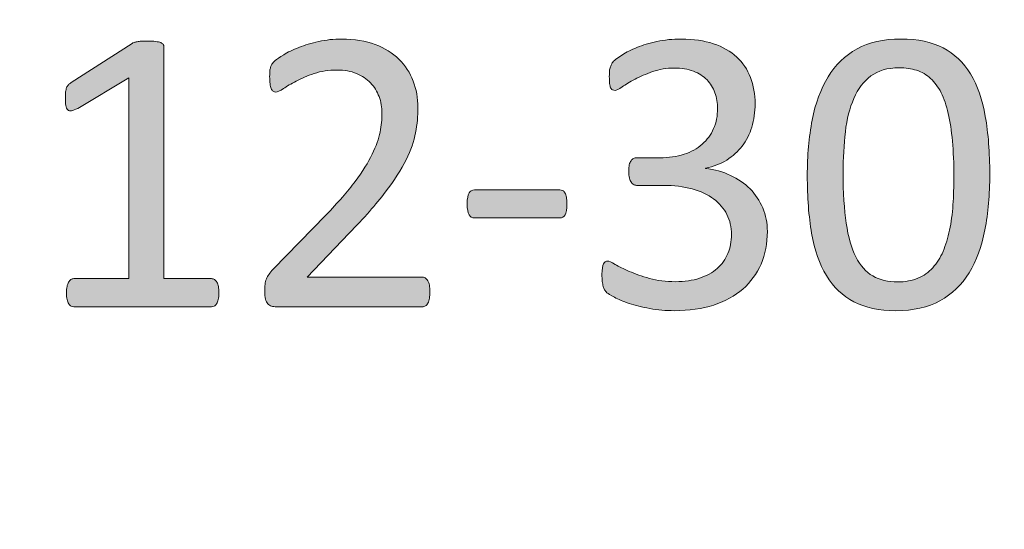
# Model space of a CAD drawing. Units: millimetres. Extents: x 51 to 159, y -191 to -106.
# Drawn here: x 117 to 121, y -161 to -159 of the extents above; entities that cross this region are included whole.
import ezdxf

# ---------------------------------------------------------------- set-up
doc = ezdxf.new("R2010")
doc.units = ezdxf.units.MM
doc.header["$MEASUREMENT"] = 0
doc.layers.add('图层 1', color=7, linetype='Continuous', lineweight=0)

msp = doc.modelspace()

# ---------------------------------------------------------------- hatches: boundary and pattern name
at = {"layer": '图层 1', "transparency": 33554687}
h = msp.add_hatch(color=7, dxfattribs=at)
h.dxf.hatch_style = 2
edge = h.paths.add_edge_path()
edge.add_spline(control_points=[(117.9406, -159.8025), (117.9406, -159.8134), (117.9397, -159.8227), (117.9381, -159.8303), (117.9364, -159.8378), (117.9341, -159.8437), (117.9311, -159.8484), (117.9282, -159.853), (117.925, -159.8563), (117.9212, -159.8584), (117.9174, -159.8601), (117.9137, -159.8614), (117.9094, -159.8614), (117.9094, -159.8614), (117.3254, -159.8614), (117.3254, -159.8614), (117.3212, -159.8614), (117.3176, -159.8601), (117.314, -159.8584), (117.3107, -159.8563), (117.3073, -159.853), (117.3042, -159.8484), (117.301, -159.8437), (117.2985, -159.8378), (117.2968, -159.8303), (117.2951, -159.8227), (117.2943, -159.8134), (117.2943, -159.8025), (117.2943, -159.792), (117.2951, -159.7832), (117.2968, -159.7756), (117.2985, -159.7684), (117.3006, -159.7621), (117.3033, -159.7571), (117.3058, -159.7524), (117.309, -159.7487), (117.3128, -159.7457), (117.3166, -159.7432), (117.3208, -159.7419), (117.3254, -159.7419), (117.3254, -159.7419), (117.5586, -159.7419), (117.5586, -159.7419), (117.5586, -159.7419), (117.5586, -158.8914), (117.5586, -158.8914), (117.5586, -158.8914), (117.3426, -159.0205), (117.3426, -159.0205), (117.3317, -159.026), (117.3229, -159.0294), (117.3161, -159.0306), (117.3096, -159.0319), (117.3042, -159.0306), (117.3002, -159.0268), (117.2962, -159.0231), (117.2934, -159.0168), (117.292, -159.0083), (117.2905, -158.9995), (117.2898, -158.9886), (117.2898, -158.9755), (117.2898, -158.9654), (117.2903, -158.9574), (117.2911, -158.9503), (117.292, -158.9436), (117.2932, -158.9377), (117.2951, -158.933), (117.2968, -158.9284), (117.2993, -158.9242), (117.3025, -158.9208), (117.3056, -158.9175), (117.3098, -158.9141), (117.3149, -158.9108), (117.3149, -158.9108), (117.5725, -158.7454), (117.5725, -158.7454), (117.5748, -158.7438), (117.5776, -158.7425), (117.5811, -158.7412), (117.5845, -158.74), (117.5889, -158.7387), (117.5942, -158.7379), (117.5992, -158.7366), (117.6053, -158.7358), (117.6123, -158.7358), (117.6192, -158.7353), (117.6278, -158.7349), (117.6381, -158.7349), (117.652, -158.7349), (117.6636, -158.7358), (117.6726, -158.737), (117.6819, -158.7379), (117.6892, -158.7396), (117.6943, -158.7417), (117.6996, -158.7438), (117.7029, -158.7463), (117.7048, -158.7492), (117.7065, -158.7526), (117.7073, -158.756), (117.7073, -158.7593), (117.7073, -158.7593), (117.7073, -159.7419), (117.7073, -159.7419), (117.7073, -159.7419), (117.9094, -159.7419), (117.9094, -159.7419), (117.9141, -159.7419), (117.9185, -159.7432), (117.9225, -159.7457), (117.9265, -159.7487), (117.9298, -159.7524), (117.9324, -159.7571), (117.9351, -159.7621), (117.937, -159.7684), (117.9385, -159.7756), (117.9399, -159.7832), (117.9406, -159.792), (117.9406, -159.8025)], knot_values=[0, 0, 0, 0, 1, 1, 1, 2, 2, 2, 3, 3, 3, 4, 4, 4, 5, 5, 5, 6, 6, 6, 7, 7, 7, 8, 8, 8, 9, 9, 9, 10, 10, 10, 11, 11, 11, 12, 12, 12, 13, 13, 13, 14, 14, 14, 15, 15, 15, 16, 16, 16, 17, 17, 17, 18, 18, 18, 19, 19, 19, 20, 20, 20, 21, 21, 21, 22, 22, 22, 23, 23, 23, 24, 24, 24, 25, 25, 25, 26, 26, 26, 27, 27, 27, 28, 28, 28, 29, 29, 29, 30, 30, 30, 31, 31, 31, 32, 32, 32, 33, 33, 33, 34, 34, 34, 35, 35, 35, 36, 36, 36, 37, 37, 37, 38, 38, 38, 39, 39, 39, 39], degree=3, periodic=0)
h = msp.add_hatch(color=7, dxfattribs=at)
h.dxf.hatch_style = 2
edge = h.paths.add_edge_path()
edge.add_spline(control_points=[(118.8353, -159.7975), (118.8353, -159.8076), (118.8346, -159.8168), (118.8332, -159.8248), (118.8317, -159.8332), (118.8296, -159.8399), (118.8271, -159.8454), (118.8245, -159.8509), (118.821, -159.8547), (118.8168, -159.8576), (118.8123, -159.8601), (118.8077, -159.8614), (118.8025, -159.8614), (118.8025, -159.8614), (118.1845, -159.8614), (118.1845, -159.8614), (118.1763, -159.8614), (118.1694, -159.8601), (118.1633, -159.8584), (118.1572, -159.8563), (118.1522, -159.853), (118.1477, -159.8484), (118.1435, -159.8437), (118.1402, -159.837), (118.1383, -159.8286), (118.1362, -159.8197), (118.1351, -159.8092), (118.1351, -159.7966), (118.1351, -159.7848), (118.1358, -159.7747), (118.1366, -159.7663), (118.1374, -159.7575), (118.1393, -159.7499), (118.1423, -159.7432), (118.1452, -159.7369), (118.149, -159.7302), (118.1534, -159.7234), (118.1578, -159.7167), (118.1637, -159.71), (118.1709, -159.7024), (118.1709, -159.7024), (118.3944, -159.4723), (118.3944, -159.4723), (118.446, -159.4193), (118.4874, -159.3718), (118.5185, -159.3297), (118.5499, -159.2876), (118.5738, -159.2494), (118.5907, -159.2149), (118.6077, -159.1804), (118.6189, -159.1488), (118.6241, -159.1206), (118.6296, -159.0925), (118.6321, -159.066), (118.6321, -159.0411), (118.6321, -159.0163), (118.6281, -158.9928), (118.6197, -158.9705), (118.6113, -158.9486), (118.5993, -158.9288), (118.5835, -158.9124), (118.5677, -158.8956), (118.548, -158.8821), (118.5242, -158.8725), (118.5004, -158.8628), (118.4731, -158.8578), (118.4422, -158.8578), (118.406, -158.8578), (118.3734, -158.8628), (118.3446, -158.8725), (118.3158, -158.8821), (118.2905, -158.8931), (118.2687, -158.9044), (118.247, -158.9162), (118.2289, -158.9267), (118.2144, -158.9364), (118.1999, -158.9465), (118.189, -158.9511), (118.1818, -158.9511), (118.1776, -158.9511), (118.174, -158.9499), (118.1707, -158.9478), (118.1673, -158.9452), (118.1648, -158.9419), (118.1627, -158.9364), (118.1606, -158.9314), (118.1589, -158.9242), (118.1578, -158.9158), (118.1566, -158.907), (118.1559, -158.8969), (118.1559, -158.8847), (118.1559, -158.8758), (118.1562, -158.8687), (118.1568, -158.8624), (118.1574, -158.8556), (118.1585, -158.8502), (118.1599, -158.8456), (118.1612, -158.8413), (118.1631, -158.8367), (118.1654, -158.8329), (118.1677, -158.8287), (118.1723, -158.8237), (118.1793, -158.8178), (118.1862, -158.8115), (118.1982, -158.8035), (118.2153, -158.793), (118.2321, -158.7825), (118.2535, -158.7724), (118.2792, -158.7623), (118.3048, -158.7522), (118.333, -158.7438), (118.3637, -158.737), (118.3947, -158.7299), (118.427, -158.7265), (118.4611, -158.7265), (118.5152, -158.7265), (118.5627, -158.7341), (118.6033, -158.7492), (118.6439, -158.7648), (118.6775, -158.7854), (118.7042, -158.8119), (118.7312, -158.8384), (118.7511, -158.8695), (118.7644, -158.9044), (118.7776, -158.9398), (118.7844, -158.9772), (118.7844, -159.0168), (118.7844, -159.0525), (118.7812, -159.0883), (118.7747, -159.1236), (118.7684, -159.1589), (118.7551, -159.1972), (118.7345, -159.2384), (118.7141, -159.2797), (118.6847, -159.3255), (118.646, -159.376), (118.6075, -159.4265), (118.5562, -159.4845), (118.4922, -159.5501), (118.4922, -159.5501), (118.3149, -159.7352), (118.3149, -159.7352), (118.3149, -159.7352), (118.8016, -159.7352), (118.8016, -159.7352), (118.8062, -159.7352), (118.8107, -159.7365), (118.8149, -159.739), (118.8193, -159.7415), (118.8231, -159.7453), (118.8262, -159.7508), (118.8294, -159.7558), (118.8317, -159.7621), (118.8332, -159.7701), (118.8346, -159.7777), (118.8353, -159.7869), (118.8353, -159.7975)], knot_values=[0, 0, 0, 0, 1, 1, 1, 2, 2, 2, 3, 3, 3, 4, 4, 4, 5, 5, 5, 6, 6, 6, 7, 7, 7, 8, 8, 8, 9, 9, 9, 10, 10, 10, 11, 11, 11, 12, 12, 12, 13, 13, 13, 14, 14, 14, 15, 15, 15, 16, 16, 16, 17, 17, 17, 18, 18, 18, 19, 19, 19, 20, 20, 20, 21, 21, 21, 22, 22, 22, 23, 23, 23, 24, 24, 24, 25, 25, 25, 26, 26, 26, 27, 27, 27, 28, 28, 28, 29, 29, 29, 30, 30, 30, 31, 31, 31, 32, 32, 32, 33, 33, 33, 34, 34, 34, 35, 35, 35, 36, 36, 36, 37, 37, 37, 38, 38, 38, 39, 39, 39, 40, 40, 40, 41, 41, 41, 42, 42, 42, 43, 43, 43, 44, 44, 44, 45, 45, 45, 46, 46, 46, 47, 47, 47, 48, 48, 48, 49, 49, 49, 50, 50, 50, 51, 51, 51, 52, 52, 52, 52], degree=3, periodic=0)
h = msp.add_hatch(color=7, dxfattribs=at)
h.dxf.hatch_style = 2
edge = h.paths.add_edge_path()
edge.add_spline(control_points=[(120.2657, -159.5417), (120.2657, -159.5926), (120.2566, -159.6389), (120.2389, -159.6801), (120.2211, -159.7213), (120.1954, -159.7567), (120.162, -159.7861), (120.1285, -159.8155), (120.0873, -159.8383), (120.0383, -159.8538), (119.9893, -159.8698), (119.934, -159.8778), (119.8724, -159.8778), (119.8349, -159.8778), (119.8, -159.8749), (119.7674, -159.8685), (119.7348, -159.8627), (119.7058, -159.8555), (119.6805, -159.8471), (119.6551, -159.8387), (119.6341, -159.8298), (119.6174, -159.821), (119.6006, -159.8122), (119.5901, -159.8059), (119.5859, -159.8017), (119.5815, -159.7975), (119.5783, -159.7937), (119.576, -159.7895), (119.5737, -159.7857), (119.5716, -159.7806), (119.5699, -159.7747), (119.5682, -159.7693), (119.567, -159.7621), (119.5659, -159.7537), (119.5651, -159.7453), (119.5647, -159.7352), (119.5647, -159.723), (119.5647, -159.7024), (119.5668, -159.6877), (119.571, -159.6797), (119.575, -159.6717), (119.5811, -159.6675), (119.5886, -159.6675), (119.5939, -159.6675), (119.6044, -159.6721), (119.6202, -159.6814), (119.6357, -159.6906), (119.6559, -159.7007), (119.6803, -159.7112), (119.7049, -159.7222), (119.7335, -159.7318), (119.7664, -159.7411), (119.7992, -159.7503), (119.8358, -159.755), (119.8759, -159.755), (119.9148, -159.755), (119.9491, -159.7499), (119.9788, -159.7402), (120.0082, -159.7306), (120.033, -159.7167), (120.0532, -159.6986), (120.0734, -159.6809), (120.0884, -159.6599), (120.0984, -159.6351), (120.1085, -159.6107), (120.1136, -159.5842), (120.1136, -159.5552), (120.1136, -159.5236), (120.1071, -159.495), (120.0942, -159.4698), (120.0816, -159.4445), (120.0627, -159.4227), (120.0381, -159.4042), (120.0135, -159.3857), (119.983, -159.3713), (119.947, -159.3617), (119.9111, -159.352), (119.87, -159.347), (119.8244, -159.347), (119.8244, -159.347), (119.7146, -159.347), (119.7146, -159.347), (119.7098, -159.347), (119.7052, -159.3461), (119.7007, -159.344), (119.6963, -159.3419), (119.6923, -159.3385), (119.6892, -159.3339), (119.6858, -159.3293), (119.6831, -159.3234), (119.681, -159.3158), (119.6791, -159.3083), (119.678, -159.2986), (119.678, -159.2864), (119.678, -159.2754), (119.6789, -159.2666), (119.6805, -159.2595), (119.6822, -159.2523), (119.6848, -159.2464), (119.6879, -159.2422), (119.6911, -159.2376), (119.6946, -159.2346), (119.6986, -159.2325), (119.7026, -159.2304), (119.7073, -159.2296), (119.7125, -159.2296), (119.7125, -159.2296), (119.8101, -159.2296), (119.8101, -159.2296), (119.8482, -159.2296), (119.8822, -159.2245), (119.9125, -159.2149), (119.9428, -159.2052), (119.9685, -159.1909), (119.9895, -159.1724), (120.0105, -159.1539), (120.0267, -159.132), (120.0379, -159.1063), (120.0492, -159.0807), (120.0547, -159.0521), (120.0547, -159.0205), (120.0547, -158.9974), (120.0509, -158.9751), (120.0436, -158.9541), (120.036, -158.933), (120.0248, -158.915), (120.0099, -158.8994), (119.9948, -158.8838), (119.9756, -158.8716), (119.9523, -158.8628), (119.9289, -158.8535), (119.902, -158.8493), (119.8715, -158.8493), (119.8381, -158.8493), (119.8074, -158.8544), (119.7794, -158.8645), (119.7516, -158.8746), (119.7266, -158.8851), (119.7047, -158.8969), (119.6829, -158.9082), (119.6648, -158.9192), (119.6503, -158.9293), (119.636, -158.9394), (119.6259, -158.9444), (119.62, -158.9444), (119.616, -158.9444), (119.6124, -158.9436), (119.6092, -158.9423), (119.6061, -158.9406), (119.6034, -158.9377), (119.6015, -158.9335), (119.5994, -158.9293), (119.5979, -158.9229), (119.597, -158.9154), (119.5962, -158.9074), (119.5958, -158.8973), (119.5958, -158.8847), (119.5958, -158.8758), (119.5962, -158.8683), (119.5966, -158.862), (119.5973, -158.8552), (119.5985, -158.8493), (119.6002, -158.8443), (119.6019, -158.8397), (119.604, -158.835), (119.6063, -158.8313), (119.6084, -158.827), (119.6124, -158.8224), (119.6179, -158.8169), (119.6233, -158.8115), (119.6345, -158.8035), (119.6511, -158.793), (119.6679, -158.7825), (119.6885, -158.7724), (119.7129, -158.7623), (119.7373, -158.7522), (119.7657, -158.7438), (119.7977, -158.737), (119.8297, -158.7299), (119.8639, -158.7265), (119.901, -158.7265), (119.9527, -158.7265), (119.9983, -158.7332), (120.0375, -158.7463), (120.0766, -158.7597), (120.1094, -158.7782), (120.1357, -158.8026), (120.1618, -158.8266), (120.1813, -158.8556), (120.1944, -158.8893), (120.2074, -158.9229), (120.2137, -158.9604), (120.2137, -159.0012), (120.2137, -159.0365), (120.2091, -159.0693), (120.2, -159.0996), (120.1908, -159.1295), (120.1771, -159.1564), (120.1594, -159.18), (120.1416, -159.2031), (120.1195, -159.2229), (120.0936, -159.2393), (120.0677, -159.2557), (120.0377, -159.2675), (120.0038, -159.2738), (120.0038, -159.2738), (120.0038, -159.2754), (120.0038, -159.2754), (120.0423, -159.2792), (120.0776, -159.2889), (120.1096, -159.3045), (120.1416, -159.3196), (120.1691, -159.3385), (120.1923, -159.3617), (120.2152, -159.3848), (120.2333, -159.4117), (120.2463, -159.4424), (120.2591, -159.4736), (120.2657, -159.5064), (120.2657, -159.5417)], knot_values=[0, 0, 0, 0, 1, 1, 1, 2, 2, 2, 3, 3, 3, 4, 4, 4, 5, 5, 5, 6, 6, 6, 7, 7, 7, 8, 8, 8, 9, 9, 9, 10, 10, 10, 11, 11, 11, 12, 12, 12, 13, 13, 13, 14, 14, 14, 15, 15, 15, 16, 16, 16, 17, 17, 17, 18, 18, 18, 19, 19, 19, 20, 20, 20, 21, 21, 21, 22, 22, 22, 23, 23, 23, 24, 24, 24, 25, 25, 25, 26, 26, 26, 27, 27, 27, 28, 28, 28, 29, 29, 29, 30, 30, 30, 31, 31, 31, 32, 32, 32, 33, 33, 33, 34, 34, 34, 35, 35, 35, 36, 36, 36, 37, 37, 37, 38, 38, 38, 39, 39, 39, 40, 40, 40, 41, 41, 41, 42, 42, 42, 43, 43, 43, 44, 44, 44, 45, 45, 45, 46, 46, 46, 47, 47, 47, 48, 48, 48, 49, 49, 49, 50, 50, 50, 51, 51, 51, 52, 52, 52, 53, 53, 53, 54, 54, 54, 55, 55, 55, 56, 56, 56, 57, 57, 57, 58, 58, 58, 59, 59, 59, 60, 60, 60, 61, 61, 61, 62, 62, 62, 63, 63, 63, 64, 64, 64, 65, 65, 65, 66, 66, 66, 67, 67, 67, 68, 68, 68, 69, 69, 69, 70, 70, 70, 71, 71, 71, 72, 72, 72, 73, 73, 73, 73], degree=3, periodic=0)
h = msp.add_hatch(color=7, dxfattribs=at)
h.dxf.hatch_style = 2
edge = h.paths.add_edge_path()
edge.add_spline(control_points=[(121.0565, -159.3099), (121.0565, -159.254), (121.0543, -159.2039), (121.0504, -159.1593), (121.0464, -159.1152), (121.0403, -159.0761), (121.0327, -159.042), (121.0249, -159.0079), (121.0148, -158.9789), (121.0024, -158.9541), (120.99, -158.9297), (120.9751, -158.9095), (120.9578, -158.8939), (120.9406, -158.8779), (120.9208, -158.8662), (120.8987, -158.859), (120.8764, -158.8519), (120.8516, -158.8485), (120.8238, -158.8485), (120.7748, -158.8485), (120.7351, -158.8599), (120.7046, -158.883), (120.6741, -158.9061), (120.6499, -158.9377), (120.6324, -158.9781), (120.6148, -159.0184), (120.6028, -159.0655), (120.5965, -159.1198), (120.5902, -159.1741), (120.587, -159.2321), (120.587, -159.2944), (120.587, -159.3781), (120.5914, -159.4487), (120.6001, -159.5072), (120.6087, -159.5657), (120.6224, -159.6136), (120.6411, -159.6502), (120.6598, -159.6872), (120.6838, -159.7142), (120.7128, -159.7306), (120.7418, -159.7474), (120.7771, -159.7558), (120.8186, -159.7558), (120.851, -159.7558), (120.8794, -159.7508), (120.9038, -159.7402), (120.9284, -159.7297), (120.9494, -159.715), (120.9669, -159.6957), (120.9845, -159.6763), (120.999, -159.6532), (121.0106, -159.6263), (121.022, -159.5993), (121.0312, -159.569), (121.0382, -159.5362), (121.0451, -159.5034), (121.0499, -159.4681), (121.0525, -159.4294), (121.055, -159.3911), (121.0565, -159.3512), (121.0565, -159.3099)], knot_values=[0, 0, 0, 0, 1, 1, 1, 2, 2, 2, 3, 3, 3, 4, 4, 4, 5, 5, 5, 6, 6, 6, 7, 7, 7, 8, 8, 8, 9, 9, 9, 10, 10, 10, 11, 11, 11, 12, 12, 12, 13, 13, 13, 14, 14, 14, 15, 15, 15, 16, 16, 16, 17, 17, 17, 18, 18, 18, 19, 19, 19, 20, 20, 20, 20], degree=3, periodic=0)
edge = h.paths.add_edge_path()
edge.add_spline(control_points=[(121.2085, -159.2994), (121.2085, -159.3852), (121.2018, -159.4639), (121.1881, -159.5346), (121.1747, -159.6056), (121.1521, -159.6662), (121.1208, -159.7175), (121.0893, -159.7684), (121.0483, -159.808), (120.9976, -159.8357), (120.9469, -159.8639), (120.8844, -159.8778), (120.81, -159.8778), (120.7397, -159.8778), (120.6806, -159.8652), (120.6324, -159.8399), (120.5843, -159.8151), (120.5456, -159.7781), (120.5161, -159.7293), (120.4867, -159.6809), (120.4659, -159.6208), (120.4535, -159.5497), (120.4411, -159.4786), (120.435, -159.397), (120.435, -159.3049), (120.435, -159.2195), (120.4419, -159.1413), (120.4558, -159.0702), (120.4695, -158.9991), (120.492, -158.9377), (120.5231, -158.8868), (120.5542, -158.8359), (120.595, -158.7963), (120.6459, -158.7686), (120.6966, -158.7404), (120.7586, -158.7265), (120.8325, -158.7265), (120.9033, -158.7265), (120.9629, -158.7391), (121.011, -158.7639), (121.059, -158.7892), (121.0979, -158.8262), (121.1271, -158.8746), (121.1566, -158.9234), (121.1774, -158.9835), (121.1898, -159.0546), (121.2022, -159.1257), (121.2085, -159.2073), (121.2085, -159.2994)], knot_values=[0, 0, 0, 0, 1, 1, 1, 2, 2, 2, 3, 3, 3, 4, 4, 4, 5, 5, 5, 6, 6, 6, 7, 7, 7, 8, 8, 8, 9, 9, 9, 10, 10, 10, 11, 11, 11, 12, 12, 12, 13, 13, 13, 14, 14, 14, 15, 15, 15, 16, 16, 16, 16], degree=3, periodic=0)
h = msp.add_hatch(color=7, dxfattribs=at)
h.dxf.hatch_style = 2
edge = h.paths.add_edge_path()
edge.add_spline(control_points=[(119.416, -159.4248), (119.416, -159.4475), (119.4134, -159.463), (119.4082, -159.4715), (119.4029, -159.4803), (119.3956, -159.4845), (119.3857, -159.4845), (119.3857, -159.4845), (119.0244, -159.4845), (119.0244, -159.4845), (119.014, -159.4845), (119.0063, -159.4799), (119.0012, -159.471), (118.996, -159.4622), (118.9934, -159.4466), (118.9934, -159.4248), (118.9934, -159.4029), (118.996, -159.3878), (119.0012, -159.3789), (119.0063, -159.3705), (119.014, -159.3659), (119.0244, -159.3659), (119.0244, -159.3659), (119.3857, -159.3659), (119.3857, -159.3659), (119.3903, -159.3659), (119.3945, -159.3667), (119.3983, -159.3688), (119.4021, -159.3705), (119.4052, -159.3739), (119.4078, -159.3785), (119.4103, -159.3835), (119.4124, -159.3899), (119.4139, -159.397), (119.4153, -159.4046), (119.416, -159.4138), (119.416, -159.4248)], knot_values=[0, 0, 0, 0, 1, 1, 1, 2, 2, 2, 3, 3, 3, 4, 4, 4, 5, 5, 5, 6, 6, 6, 7, 7, 7, 8, 8, 8, 9, 9, 9, 10, 10, 10, 11, 11, 11, 12, 12, 12, 12], degree=3, periodic=0)

# ---------------------------------------------------------------- linework, layer by layer
at = {"layer": '图层 1', "color": 7, "lineweight": 9}
msp.add_open_spline([(158.8463, -190.5707), (158.8463, -190.5707), (50.8463, -190.5707), (50.8463, -190.5707), (50.8463, -190.5707), (50.8463, -106.4254), (50.8463, -106.4254), (50.8463, -106.4254), (158.8463, -106.4254), (158.8463, -106.4254), (158.8463, -106.4254), (158.8463, -190.5707), (158.8463, -190.5707)], degree=3, knots=[0, 0, 0, 0, 1, 1, 1, 2, 2, 2, 3, 3, 3, 4, 4, 4, 4], dxfattribs=at)
at = {"layer": '图层 1'}
for points, knots in [([(117.9406, -159.8025), (117.9406, -159.8134), (117.9397, -159.8227), (117.9381, -159.8303), (117.9364, -159.8378), (117.9341, -159.8437), (117.9311, -159.8484), (117.9282, -159.853), (117.925, -159.8563), (117.9212, -159.8584), (117.9174, -159.8601), (117.9137, -159.8614), (117.9094, -159.8614), (117.9094, -159.8614), (117.3254, -159.8614), (117.3254, -159.8614), (117.3212, -159.8614), (117.3176, -159.8601), (117.314, -159.8584), (117.3107, -159.8563), (117.3073, -159.853), (117.3042, -159.8484), (117.301, -159.8437), (117.2985, -159.8378), (117.2968, -159.8303), (117.2951, -159.8227), (117.2943, -159.8134), (117.2943, -159.8025), (117.2943, -159.792), (117.2951, -159.7832), (117.2968, -159.7756), (117.2985, -159.7684), (117.3006, -159.7621), (117.3033, -159.7571), (117.3058, -159.7524), (117.309, -159.7487), (117.3128, -159.7457), (117.3166, -159.7432), (117.3208, -159.7419), (117.3254, -159.7419), (117.3254, -159.7419), (117.5586, -159.7419), (117.5586, -159.7419), (117.5586, -159.7419), (117.5586, -158.8914), (117.5586, -158.8914), (117.5586, -158.8914), (117.3426, -159.0205), (117.3426, -159.0205), (117.3317, -159.026), (117.3229, -159.0294), (117.3161, -159.0306), (117.3096, -159.0319), (117.3042, -159.0306), (117.3002, -159.0268), (117.2962, -159.0231), (117.2934, -159.0168), (117.292, -159.0083), (117.2905, -158.9995), (117.2898, -158.9886), (117.2898, -158.9755), (117.2898, -158.9654), (117.2903, -158.9574), (117.2911, -158.9503), (117.292, -158.9436), (117.2932, -158.9377), (117.2951, -158.933), (117.2968, -158.9284), (117.2993, -158.9242), (117.3025, -158.9208), (117.3056, -158.9175), (117.3098, -158.9141), (117.3149, -158.9108), (117.3149, -158.9108), (117.5725, -158.7454), (117.5725, -158.7454), (117.5748, -158.7438), (117.5776, -158.7425), (117.5811, -158.7412), (117.5845, -158.74), (117.5889, -158.7387), (117.5942, -158.7379), (117.5992, -158.7366), (117.6053, -158.7358), (117.6123, -158.7358), (117.6192, -158.7353), (117.6278, -158.7349), (117.6381, -158.7349), (117.652, -158.7349), (117.6636, -158.7358), (117.6726, -158.737), (117.6819, -158.7379), (117.6892, -158.7396), (117.6943, -158.7417), (117.6996, -158.7438), (117.7029, -158.7463), (117.7048, -158.7492), (117.7065, -158.7526), (117.7073, -158.756), (117.7073, -158.7593), (117.7073, -158.7593), (117.7073, -159.7419), (117.7073, -159.7419), (117.7073, -159.7419), (117.9094, -159.7419), (117.9094, -159.7419), (117.9141, -159.7419), (117.9185, -159.7432), (117.9225, -159.7457), (117.9265, -159.7487), (117.9298, -159.7524), (117.9324, -159.7571), (117.9351, -159.7621), (117.937, -159.7684), (117.9385, -159.7756), (117.9399, -159.7832), (117.9406, -159.792), (117.9406, -159.8025)], [0, 0, 0, 0, 1, 1, 1, 2, 2, 2, 3, 3, 3, 4, 4, 4, 5, 5, 5, 6, 6, 6, 7, 7, 7, 8, 8, 8, 9, 9, 9, 10, 10, 10, 11, 11, 11, 12, 12, 12, 13, 13, 13, 14, 14, 14, 15, 15, 15, 16, 16, 16, 17, 17, 17, 18, 18, 18, 19, 19, 19, 20, 20, 20, 21, 21, 21, 22, 22, 22, 23, 23, 23, 24, 24, 24, 25, 25, 25, 26, 26, 26, 27, 27, 27, 28, 28, 28, 29, 29, 29, 30, 30, 30, 31, 31, 31, 32, 32, 32, 33, 33, 33, 34, 34, 34, 35, 35, 35, 36, 36, 36, 37, 37, 37, 38, 38, 38, 39, 39, 39, 39]), ([(118.8353, -159.7975), (118.8353, -159.8076), (118.8346, -159.8168), (118.8332, -159.8248), (118.8317, -159.8332), (118.8296, -159.8399), (118.8271, -159.8454), (118.8245, -159.8509), (118.821, -159.8547), (118.8168, -159.8576), (118.8123, -159.8601), (118.8077, -159.8614), (118.8025, -159.8614), (118.8025, -159.8614), (118.1845, -159.8614), (118.1845, -159.8614), (118.1763, -159.8614), (118.1694, -159.8601), (118.1633, -159.8584), (118.1572, -159.8563), (118.1522, -159.853), (118.1477, -159.8484), (118.1435, -159.8437), (118.1402, -159.837), (118.1383, -159.8286), (118.1362, -159.8197), (118.1351, -159.8092), (118.1351, -159.7966), (118.1351, -159.7848), (118.1358, -159.7747), (118.1366, -159.7663), (118.1374, -159.7575), (118.1393, -159.7499), (118.1423, -159.7432), (118.1452, -159.7369), (118.149, -159.7302), (118.1534, -159.7234), (118.1578, -159.7167), (118.1637, -159.71), (118.1709, -159.7024), (118.1709, -159.7024), (118.3944, -159.4723), (118.3944, -159.4723), (118.446, -159.4193), (118.4874, -159.3718), (118.5185, -159.3297), (118.5499, -159.2876), (118.5738, -159.2494), (118.5907, -159.2149), (118.6077, -159.1804), (118.6189, -159.1488), (118.6241, -159.1206), (118.6296, -159.0925), (118.6321, -159.066), (118.6321, -159.0411), (118.6321, -159.0163), (118.6281, -158.9928), (118.6197, -158.9705), (118.6113, -158.9486), (118.5993, -158.9288), (118.5835, -158.9124), (118.5677, -158.8956), (118.548, -158.8821), (118.5242, -158.8725), (118.5004, -158.8628), (118.4731, -158.8578), (118.4422, -158.8578), (118.406, -158.8578), (118.3734, -158.8628), (118.3446, -158.8725), (118.3158, -158.8821), (118.2905, -158.8931), (118.2687, -158.9044), (118.247, -158.9162), (118.2289, -158.9267), (118.2144, -158.9364), (118.1999, -158.9465), (118.189, -158.9511), (118.1818, -158.9511), (118.1776, -158.9511), (118.174, -158.9499), (118.1707, -158.9478), (118.1673, -158.9452), (118.1648, -158.9419), (118.1627, -158.9364), (118.1606, -158.9314), (118.1589, -158.9242), (118.1578, -158.9158), (118.1566, -158.907), (118.1559, -158.8969), (118.1559, -158.8847), (118.1559, -158.8758), (118.1562, -158.8687), (118.1568, -158.8624), (118.1574, -158.8556), (118.1585, -158.8502), (118.1599, -158.8456), (118.1612, -158.8413), (118.1631, -158.8367), (118.1654, -158.8329), (118.1677, -158.8287), (118.1723, -158.8237), (118.1793, -158.8178), (118.1862, -158.8115), (118.1982, -158.8035), (118.2153, -158.793), (118.2321, -158.7825), (118.2535, -158.7724), (118.2792, -158.7623), (118.3048, -158.7522), (118.333, -158.7438), (118.3637, -158.737), (118.3947, -158.7299), (118.427, -158.7265), (118.4611, -158.7265), (118.5152, -158.7265), (118.5627, -158.7341), (118.6033, -158.7492), (118.6439, -158.7648), (118.6775, -158.7854), (118.7042, -158.8119), (118.7312, -158.8384), (118.7511, -158.8695), (118.7644, -158.9044), (118.7776, -158.9398), (118.7844, -158.9772), (118.7844, -159.0168), (118.7844, -159.0525), (118.7812, -159.0883), (118.7747, -159.1236), (118.7684, -159.1589), (118.7551, -159.1972), (118.7345, -159.2384), (118.7141, -159.2797), (118.6847, -159.3255), (118.646, -159.376), (118.6075, -159.4265), (118.5562, -159.4845), (118.4922, -159.5501), (118.4922, -159.5501), (118.3149, -159.7352), (118.3149, -159.7352), (118.3149, -159.7352), (118.8016, -159.7352), (118.8016, -159.7352), (118.8062, -159.7352), (118.8107, -159.7365), (118.8149, -159.739), (118.8193, -159.7415), (118.8231, -159.7453), (118.8262, -159.7508), (118.8294, -159.7558), (118.8317, -159.7621), (118.8332, -159.7701), (118.8346, -159.7777), (118.8353, -159.7869), (118.8353, -159.7975)], [0, 0, 0, 0, 1, 1, 1, 2, 2, 2, 3, 3, 3, 4, 4, 4, 5, 5, 5, 6, 6, 6, 7, 7, 7, 8, 8, 8, 9, 9, 9, 10, 10, 10, 11, 11, 11, 12, 12, 12, 13, 13, 13, 14, 14, 14, 15, 15, 15, 16, 16, 16, 17, 17, 17, 18, 18, 18, 19, 19, 19, 20, 20, 20, 21, 21, 21, 22, 22, 22, 23, 23, 23, 24, 24, 24, 25, 25, 25, 26, 26, 26, 27, 27, 27, 28, 28, 28, 29, 29, 29, 30, 30, 30, 31, 31, 31, 32, 32, 32, 33, 33, 33, 34, 34, 34, 35, 35, 35, 36, 36, 36, 37, 37, 37, 38, 38, 38, 39, 39, 39, 40, 40, 40, 41, 41, 41, 42, 42, 42, 43, 43, 43, 44, 44, 44, 45, 45, 45, 46, 46, 46, 47, 47, 47, 48, 48, 48, 49, 49, 49, 50, 50, 50, 51, 51, 51, 52, 52, 52, 52]), ([(120.2657, -159.5417), (120.2657, -159.5926), (120.2566, -159.6389), (120.2389, -159.6801), (120.2211, -159.7213), (120.1954, -159.7567), (120.162, -159.7861), (120.1285, -159.8155), (120.0873, -159.8383), (120.0383, -159.8538), (119.9893, -159.8698), (119.934, -159.8778), (119.8724, -159.8778), (119.8349, -159.8778), (119.8, -159.8749), (119.7674, -159.8685), (119.7348, -159.8627), (119.7058, -159.8555), (119.6805, -159.8471), (119.6551, -159.8387), (119.6341, -159.8298), (119.6174, -159.821), (119.6006, -159.8122), (119.5901, -159.8059), (119.5859, -159.8017), (119.5815, -159.7975), (119.5783, -159.7937), (119.576, -159.7895), (119.5737, -159.7857), (119.5716, -159.7806), (119.5699, -159.7747), (119.5682, -159.7693), (119.567, -159.7621), (119.5659, -159.7537), (119.5651, -159.7453), (119.5647, -159.7352), (119.5647, -159.723), (119.5647, -159.7024), (119.5668, -159.6877), (119.571, -159.6797), (119.575, -159.6717), (119.5811, -159.6675), (119.5886, -159.6675), (119.5939, -159.6675), (119.6044, -159.6721), (119.6202, -159.6814), (119.6357, -159.6906), (119.6559, -159.7007), (119.6803, -159.7112), (119.7049, -159.7222), (119.7335, -159.7318), (119.7664, -159.7411), (119.7992, -159.7503), (119.8358, -159.755), (119.8759, -159.755), (119.9148, -159.755), (119.9491, -159.7499), (119.9788, -159.7402), (120.0082, -159.7306), (120.033, -159.7167), (120.0532, -159.6986), (120.0734, -159.6809), (120.0884, -159.6599), (120.0984, -159.6351), (120.1085, -159.6107), (120.1136, -159.5842), (120.1136, -159.5552), (120.1136, -159.5236), (120.1071, -159.495), (120.0942, -159.4698), (120.0816, -159.4445), (120.0627, -159.4227), (120.0381, -159.4042), (120.0135, -159.3857), (119.983, -159.3713), (119.947, -159.3617), (119.9111, -159.352), (119.87, -159.347), (119.8244, -159.347), (119.8244, -159.347), (119.7146, -159.347), (119.7146, -159.347), (119.7098, -159.347), (119.7052, -159.3461), (119.7007, -159.344), (119.6963, -159.3419), (119.6923, -159.3385), (119.6892, -159.3339), (119.6858, -159.3293), (119.6831, -159.3234), (119.681, -159.3158), (119.6791, -159.3083), (119.678, -159.2986), (119.678, -159.2864), (119.678, -159.2754), (119.6789, -159.2666), (119.6805, -159.2595), (119.6822, -159.2523), (119.6848, -159.2464), (119.6879, -159.2422), (119.6911, -159.2376), (119.6946, -159.2346), (119.6986, -159.2325), (119.7026, -159.2304), (119.7073, -159.2296), (119.7125, -159.2296), (119.7125, -159.2296), (119.8101, -159.2296), (119.8101, -159.2296), (119.8482, -159.2296), (119.8822, -159.2245), (119.9125, -159.2149), (119.9428, -159.2052), (119.9685, -159.1909), (119.9895, -159.1724), (120.0105, -159.1539), (120.0267, -159.132), (120.0379, -159.1063), (120.0492, -159.0807), (120.0547, -159.0521), (120.0547, -159.0205), (120.0547, -158.9974), (120.0509, -158.9751), (120.0436, -158.9541), (120.036, -158.933), (120.0248, -158.915), (120.0099, -158.8994), (119.9948, -158.8838), (119.9756, -158.8716), (119.9523, -158.8628), (119.9289, -158.8535), (119.902, -158.8493), (119.8715, -158.8493), (119.8381, -158.8493), (119.8074, -158.8544), (119.7794, -158.8645), (119.7516, -158.8746), (119.7266, -158.8851), (119.7047, -158.8969), (119.6829, -158.9082), (119.6648, -158.9192), (119.6503, -158.9293), (119.636, -158.9394), (119.6259, -158.9444), (119.62, -158.9444), (119.616, -158.9444), (119.6124, -158.9436), (119.6092, -158.9423), (119.6061, -158.9406), (119.6034, -158.9377), (119.6015, -158.9335), (119.5994, -158.9293), (119.5979, -158.9229), (119.597, -158.9154), (119.5962, -158.9074), (119.5958, -158.8973), (119.5958, -158.8847), (119.5958, -158.8758), (119.5962, -158.8683), (119.5966, -158.862), (119.5973, -158.8552), (119.5985, -158.8493), (119.6002, -158.8443), (119.6019, -158.8397), (119.604, -158.835), (119.6063, -158.8313), (119.6084, -158.827), (119.6124, -158.8224), (119.6179, -158.8169), (119.6233, -158.8115), (119.6345, -158.8035), (119.6511, -158.793), (119.6679, -158.7825), (119.6885, -158.7724), (119.7129, -158.7623), (119.7373, -158.7522), (119.7657, -158.7438), (119.7977, -158.737), (119.8297, -158.7299), (119.8639, -158.7265), (119.901, -158.7265), (119.9527, -158.7265), (119.9983, -158.7332), (120.0375, -158.7463), (120.0766, -158.7597), (120.1094, -158.7782), (120.1357, -158.8026), (120.1618, -158.8266), (120.1813, -158.8556), (120.1944, -158.8893), (120.2074, -158.9229), (120.2137, -158.9604), (120.2137, -159.0012), (120.2137, -159.0365), (120.2091, -159.0693), (120.2, -159.0996), (120.1908, -159.1295), (120.1771, -159.1564), (120.1594, -159.18), (120.1416, -159.2031), (120.1195, -159.2229), (120.0936, -159.2393), (120.0677, -159.2557), (120.0377, -159.2675), (120.0038, -159.2738), (120.0038, -159.2738), (120.0038, -159.2754), (120.0038, -159.2754), (120.0423, -159.2792), (120.0776, -159.2889), (120.1096, -159.3045), (120.1416, -159.3196), (120.1691, -159.3385), (120.1923, -159.3617), (120.2152, -159.3848), (120.2333, -159.4117), (120.2463, -159.4424), (120.2591, -159.4736), (120.2657, -159.5064), (120.2657, -159.5417)], [0, 0, 0, 0, 1, 1, 1, 2, 2, 2, 3, 3, 3, 4, 4, 4, 5, 5, 5, 6, 6, 6, 7, 7, 7, 8, 8, 8, 9, 9, 9, 10, 10, 10, 11, 11, 11, 12, 12, 12, 13, 13, 13, 14, 14, 14, 15, 15, 15, 16, 16, 16, 17, 17, 17, 18, 18, 18, 19, 19, 19, 20, 20, 20, 21, 21, 21, 22, 22, 22, 23, 23, 23, 24, 24, 24, 25, 25, 25, 26, 26, 26, 27, 27, 27, 28, 28, 28, 29, 29, 29, 30, 30, 30, 31, 31, 31, 32, 32, 32, 33, 33, 33, 34, 34, 34, 35, 35, 35, 36, 36, 36, 37, 37, 37, 38, 38, 38, 39, 39, 39, 40, 40, 40, 41, 41, 41, 42, 42, 42, 43, 43, 43, 44, 44, 44, 45, 45, 45, 46, 46, 46, 47, 47, 47, 48, 48, 48, 49, 49, 49, 50, 50, 50, 51, 51, 51, 52, 52, 52, 53, 53, 53, 54, 54, 54, 55, 55, 55, 56, 56, 56, 57, 57, 57, 58, 58, 58, 59, 59, 59, 60, 60, 60, 61, 61, 61, 62, 62, 62, 63, 63, 63, 64, 64, 64, 65, 65, 65, 66, 66, 66, 67, 67, 67, 68, 68, 68, 69, 69, 69, 70, 70, 70, 71, 71, 71, 72, 72, 72, 73, 73, 73, 73]), ([(121.2085, -159.2994), (121.2085, -159.3852), (121.2018, -159.4639), (121.1881, -159.5346), (121.1747, -159.6056), (121.1521, -159.6662), (121.1208, -159.7175), (121.0893, -159.7684), (121.0483, -159.808), (120.9976, -159.8357), (120.9469, -159.8639), (120.8844, -159.8778), (120.81, -159.8778), (120.7397, -159.8778), (120.6806, -159.8652), (120.6324, -159.8399), (120.5843, -159.8151), (120.5456, -159.7781), (120.5161, -159.7293), (120.4867, -159.6809), (120.4659, -159.6208), (120.4535, -159.5497), (120.4411, -159.4786), (120.435, -159.397), (120.435, -159.3049), (120.435, -159.2195), (120.4419, -159.1413), (120.4558, -159.0702), (120.4695, -158.9991), (120.492, -158.9377), (120.5231, -158.8868), (120.5542, -158.8359), (120.595, -158.7963), (120.6459, -158.7686), (120.6966, -158.7404), (120.7586, -158.7265), (120.8325, -158.7265), (120.9033, -158.7265), (120.9629, -158.7391), (121.011, -158.7639), (121.059, -158.7892), (121.0979, -158.8262), (121.1271, -158.8746), (121.1566, -158.9234), (121.1774, -158.9835), (121.1898, -159.0546), (121.2022, -159.1257), (121.2085, -159.2073), (121.2085, -159.2994)], [0, 0, 0, 0, 1, 1, 1, 2, 2, 2, 3, 3, 3, 4, 4, 4, 5, 5, 5, 6, 6, 6, 7, 7, 7, 8, 8, 8, 9, 9, 9, 10, 10, 10, 11, 11, 11, 12, 12, 12, 13, 13, 13, 14, 14, 14, 15, 15, 15, 16, 16, 16, 16]), ([(121.0565, -159.3099), (121.0565, -159.254), (121.0543, -159.2039), (121.0504, -159.1593), (121.0464, -159.1152), (121.0403, -159.0761), (121.0327, -159.042), (121.0249, -159.0079), (121.0148, -158.9789), (121.0024, -158.9541), (120.99, -158.9297), (120.9751, -158.9095), (120.9578, -158.8939), (120.9406, -158.8779), (120.9208, -158.8662), (120.8987, -158.859), (120.8764, -158.8519), (120.8516, -158.8485), (120.8238, -158.8485), (120.7748, -158.8485), (120.7351, -158.8599), (120.7046, -158.883), (120.6741, -158.9061), (120.6499, -158.9377), (120.6324, -158.9781), (120.6148, -159.0184), (120.6028, -159.0655), (120.5965, -159.1198), (120.5902, -159.1741), (120.587, -159.2321), (120.587, -159.2944), (120.587, -159.3781), (120.5914, -159.4487), (120.6001, -159.5072), (120.6087, -159.5657), (120.6224, -159.6136), (120.6411, -159.6502), (120.6598, -159.6872), (120.6838, -159.7142), (120.7128, -159.7306), (120.7418, -159.7474), (120.7771, -159.7558), (120.8186, -159.7558), (120.851, -159.7558), (120.8794, -159.7508), (120.9038, -159.7402), (120.9284, -159.7297), (120.9494, -159.715), (120.9669, -159.6957), (120.9845, -159.6763), (120.999, -159.6532), (121.0106, -159.6263), (121.022, -159.5993), (121.0312, -159.569), (121.0382, -159.5362), (121.0451, -159.5034), (121.0499, -159.4681), (121.0525, -159.4294), (121.055, -159.3911), (121.0565, -159.3512), (121.0565, -159.3099)], [0, 0, 0, 0, 1, 1, 1, 2, 2, 2, 3, 3, 3, 4, 4, 4, 5, 5, 5, 6, 6, 6, 7, 7, 7, 8, 8, 8, 9, 9, 9, 10, 10, 10, 11, 11, 11, 12, 12, 12, 13, 13, 13, 14, 14, 14, 15, 15, 15, 16, 16, 16, 17, 17, 17, 18, 18, 18, 19, 19, 19, 20, 20, 20, 20]), ([(119.416, -159.4248), (119.416, -159.4475), (119.4134, -159.463), (119.4082, -159.4715), (119.4029, -159.4803), (119.3956, -159.4845), (119.3857, -159.4845), (119.3857, -159.4845), (119.0244, -159.4845), (119.0244, -159.4845), (119.014, -159.4845), (119.0063, -159.4799), (119.0012, -159.471), (118.996, -159.4622), (118.9934, -159.4466), (118.9934, -159.4248), (118.9934, -159.4029), (118.996, -159.3878), (119.0012, -159.3789), (119.0063, -159.3705), (119.014, -159.3659), (119.0244, -159.3659), (119.0244, -159.3659), (119.3857, -159.3659), (119.3857, -159.3659), (119.3903, -159.3659), (119.3945, -159.3667), (119.3983, -159.3688), (119.4021, -159.3705), (119.4052, -159.3739), (119.4078, -159.3785), (119.4103, -159.3835), (119.4124, -159.3899), (119.4139, -159.397), (119.4153, -159.4046), (119.416, -159.4138), (119.416, -159.4248)], [0, 0, 0, 0, 1, 1, 1, 2, 2, 2, 3, 3, 3, 4, 4, 4, 5, 5, 5, 6, 6, 6, 7, 7, 7, 8, 8, 8, 9, 9, 9, 10, 10, 10, 11, 11, 11, 12, 12, 12, 12])]:
    msp.add_open_spline(points, degree=3, knots=knots, dxfattribs=at)

doc.saveas('drawing.dxf')
